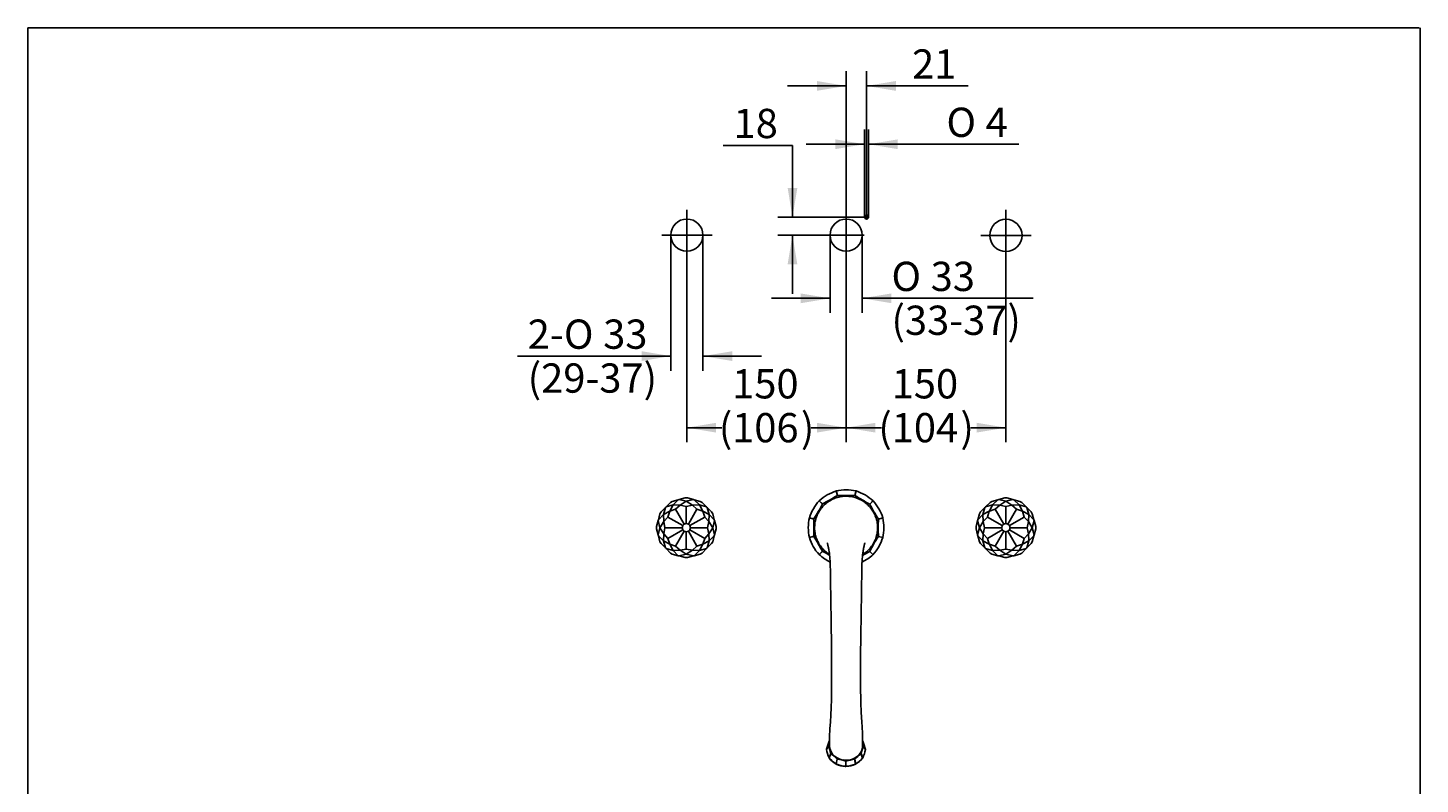
# Model space of a CAD drawing. Units: millimetres. Extents: x 6 to 293, y 4 to 413.
# Drawn here: x 6 to 291, y 258 to 413 of the extents above; entities that cross this region are included whole.
import ezdxf
from ezdxf.enums import TextEntityAlignment as Align
from ezdxf.lldxf.tags import DXFTag

# ---------------------------------------------------------------- set-up
doc = ezdxf.new("R2010")
doc.units = ezdxf.units.MM
for name, color, linetype in [('Default', 7, 'Continuous'), ('Layer3', 7, 'Continuous'), ('Layer53', 7, 'Continuous'), ('Level_1', 7, 'Continuous'), ('Standard', 7, 'Continuous')]:
    doc.layers.add(name, color=color, linetype=linetype)
doc.styles.add('SEACAD_Arial', font='arial.ttf')
doc.styles.add('SEACAD_Solid_Edge_ANSI1_Symbols', font='semeca1.ttf')
tags = doc.linetypes.add('CENTER2', pattern=[28.575, 19.05, -3.175, 3.175, -3.175]).pattern_tags.tags
tags[10:11] = [DXFTag(74, 4), DXFTag(75, 0), DXFTag(340, '0'), DXFTag(46, 0.0), DXFTag(50, 0.0), DXFTag(44, 0.0), DXFTag(45, 0.0)]
tags[8:9] = [DXFTag(74, 4), DXFTag(75, 0), DXFTag(340, '0'), DXFTag(46, 0.0), DXFTag(50, 0.0), DXFTag(44, 0.0), DXFTag(45, 0.0)]
tags[6:7] = [DXFTag(74, 4), DXFTag(75, 0), DXFTag(340, '0'), DXFTag(46, 0.0), DXFTag(50, 0.0), DXFTag(44, 0.0), DXFTag(45, 0.0)]
tags[4:5] = [DXFTag(74, 4), DXFTag(75, 0), DXFTag(340, '0'), DXFTag(46, 0.0), DXFTag(50, 0.0), DXFTag(44, 0.0), DXFTag(45, 0.0)]
doc.dimstyles.get("Standard").update_dxf_attribs({"dimtxt": 0.18, "dimasz": 0.18, "dimexe": 0.18, "dimexo": 0.0625, "dimgap": 0.09, "dimtad": 0, "dimtih": 1, "dimtoh": 1, "dimdec": 4, "dimzin": 0, "dimdsep": 46, "dimtxsty": 'Standard', "dimcen": 0.09, "dimadec": 0, "dimazin": 0, "dimtfac": 1, "dimtdec": 4, "dimtofl": 0, "dimtmove": 0, "dimatfit": 3, "dimfxl": 0, "dimtolj": 1, "dimtzin": 0, "dimarcsym": 0})

# ---------------------------------------------------------------- blocks, each defined once
blk = doc.blocks.new('DMBLK28')
at = {"layer": 'Layer3', "linetype": 'Continuous'}
for points in [[(171.25, 390.13), (171.25, 388.13), (177.25, 389.13)], [(184.05, 390.13), (178.05, 389.13), (184.05, 388.13)]]:
    blk.add_hatch(color=7, dxfattribs=at).paths.add_polyline_path(points)
at = {"layer": 'Layer3', "color": 7, "linetype": 'Continuous'}
for p, q in [((177.25, 374.18), (177.25, 392.13)), ((178.05, 374.18), (178.05, 392.13)), ((165.25, 389.13), (177.25, 389.13)), ((178.05, 389.13), (208.87, 389.13))]:
    blk.add_line(p, q, dxfattribs=at)
for s, style, p in [('O', 'SEACAD_Solid_Edge_ANSI1_Symbols', (194.03, 396.63)), ('4', 'SEACAD_Arial', (202.08, 396.63))]:
    blk.add_text(s, height=6, dxfattribs=dict(at, style=style)).set_placement(p, align=Align.TOP_LEFT)
blk = doc.blocks.new('DMBLK29')
at = {"layer": 'Layer3', "linetype": 'Continuous'}
for points in [[(161.45, 380.18), (162.45, 374.18), (163.45, 380.18)], [(161.45, 364.48), (163.45, 364.48), (162.45, 370.48)]]:
    blk.add_hatch(color=7, dxfattribs=at).paths.add_polyline_path(points)
at = {"layer": 'Layer3', "color": 7, "linetype": 'Continuous'}
for p, q in [((162.45, 388.89), (148.26, 388.89)), ((162.45, 388.89), (162.45, 374.18)), ((177.65, 374.18), (159.45, 374.18)), ((169.73, 370.48), (159.45, 370.48)), ((162.45, 370.48), (162.45, 358.48))]:
    blk.add_line(p, q, dxfattribs=at)
at = {"layer": 'Layer3', "color": 7, "linetype": 'Continuous', "style": 'SEACAD_Arial'}
blk.add_text('18', height=6, dxfattribs=at).set_placement((150.36, 396.39), align=Align.TOP_LEFT)
blk = doc.blocks.new('DMBLK30')
at = {"layer": 'Layer3', "linetype": 'Continuous'}
for points in [[(146.78, 330), (146.78, 332), (140.78, 331)], [(167.45, 330), (173.45, 331), (167.45, 332)]]:
    blk.add_hatch(color=7, dxfattribs=at).paths.add_polyline_path(points)
at = {"layer": 'Layer3', "color": 7, "linetype": 'Continuous'}
for p, q in [((140.78, 370.48), (140.78, 328)), ((173.45, 366.76), (173.45, 328)), ((140.78, 331), (147.97, 331)), ((166.26, 331), (173.45, 331))]:
    blk.add_line(p, q, dxfattribs=at)
at = {"layer": 'Layer3', "color": 7, "linetype": 'Continuous', "style": 'SEACAD_Arial'}
for s, p in [('150', (150.07, 343)), ('(', (147.34, 334)), (')', (164.16, 334)), ('106', (150.07, 334))]:
    blk.add_text(s, height=6, dxfattribs=at).set_placement(p, align=Align.TOP_LEFT)
blk = doc.blocks.new('DMBLK31')
at = {"layer": 'Layer3', "linetype": 'Continuous'}
for points in [[(179.45, 330), (179.45, 332), (173.45, 331)], [(200.23, 330), (206.23, 331), (200.23, 332)]]:
    blk.add_hatch(color=7, dxfattribs=at).paths.add_polyline_path(points)
at = {"layer": 'Layer3', "color": 7, "linetype": 'Continuous'}
for p, q in [((173.45, 366.76), (173.45, 328)), ((206.23, 365.32), (206.23, 328)), ((173.45, 331), (180.7, 331)), ((198.99, 331), (206.23, 331))]:
    blk.add_line(p, q, dxfattribs=at)
at = {"layer": 'Layer3', "color": 7, "linetype": 'Continuous', "style": 'SEACAD_Arial'}
for s, p in [('150', (182.8, 343)), ('(', (180.06, 334)), (')', (196.89, 334)), ('104', (182.8, 334))]:
    blk.add_text(s, height=6, dxfattribs=at).set_placement(p, align=Align.TOP_LEFT)
blk = doc.blocks.new('DMBLK32')
at = {"layer": 'Layer3', "linetype": 'Continuous'}
for points in [[(131.48, 344.68), (137.48, 345.68), (131.48, 346.68)], [(150.08, 344.68), (150.08, 346.68), (144.08, 345.68)]]:
    blk.add_hatch(color=7, dxfattribs=at).paths.add_polyline_path(points)
at = {"layer": 'Layer3', "color": 7, "linetype": 'Continuous'}
for p, q in [((137.48, 370.48), (137.48, 342.68)), ((144.08, 370.48), (144.08, 342.68)), ((106.03, 345.68), (137.48, 345.68)), ((144.08, 345.68), (156.08, 345.68))]:
    blk.add_line(p, q, dxfattribs=at)
for s, style, p in [('2-', 'SEACAD_Arial', (108.13, 353.18)), ('O', 'SEACAD_Solid_Edge_ANSI1_Symbols', (115.56, 353.18)), ('33', 'SEACAD_Arial', (123.61, 353.18)), ('(29-37)', 'SEACAD_Arial', (108.13, 344.18))]:
    blk.add_text(s, height=6, dxfattribs=dict(at, style=style)).set_placement(p, align=Align.TOP_LEFT)
blk = doc.blocks.new('DMBLK33')
at = {"layer": 'Layer3', "linetype": 'Continuous'}
for points in [[(164.15, 356.53), (170.15, 357.53), (164.15, 358.53)], [(182.75, 356.53), (182.75, 358.53), (176.75, 357.53)]]:
    blk.add_hatch(color=7, dxfattribs=at).paths.add_polyline_path(points)
at = {"layer": 'Layer3', "color": 7, "linetype": 'Continuous'}
for p, q in [((170.15, 370.48), (170.15, 354.53)), ((176.75, 370.48), (176.75, 354.53)), ((158.15, 357.53), (170.15, 357.53)), ((176.75, 357.53), (211.85, 357.53))]:
    blk.add_line(p, q, dxfattribs=at)
for s, style, p in [('O', 'SEACAD_Solid_Edge_ANSI1_Symbols', (182.75, 365.03)), ('33', 'SEACAD_Arial', (190.79, 365.03)), ('(33-37)', 'SEACAD_Arial', (182.75, 356.03))]:
    blk.add_text(s, height=6, dxfattribs=dict(at, style=style)).set_placement(p, align=Align.TOP_LEFT)
blk = doc.blocks.new('DMBLK34')
at = {"layer": 'Layer3', "linetype": 'Continuous'}
for points in [[(167.45, 402.09), (167.45, 400.09), (173.45, 401.09)], [(183.65, 402.09), (177.65, 401.09), (183.65, 400.09)]]:
    blk.add_hatch(color=7, dxfattribs=at).paths.add_polyline_path(points)
at = {"layer": 'Layer3', "color": 7, "linetype": 'Continuous'}
for p, q in [((173.45, 375.78), (173.45, 404.09)), ((177.65, 374.66), (177.65, 404.09)), ((161.45, 401.09), (173.45, 401.09)), ((177.65, 401.09), (198.48, 401.09))]:
    blk.add_line(p, q, dxfattribs=at)
at = {"layer": 'Layer3', "color": 7, "linetype": 'Continuous', "style": 'SEACAD_Arial'}
blk.add_text('21', height=6, dxfattribs=at).set_placement((186.98, 408.59), align=Align.TOP_LEFT)

msp = doc.modelspace()

# ---------------------------------------------------------------- linework, layer by layer
at = {"layer": 'Default', "color": 7, "linetype": 'Continuous'}
for p, q in [((5.6, 5.02), (5.6, 413)), ((5.6, 413), (291, 413)), ((291.2, 413), (291.2, 5.02))]:
    msp.add_line(p, q, dxfattribs=at)
at = {"layer": 'Layer53', "color": 7, "linetype": 'CENTER2'}
for p, q in [((140.78056, 365.36547), (140.78056, 375.68547)), ((173.45481, 366.76402), (173.45481, 375.78402)), ((177.25481, 374.18402), (178.05481, 374.18402)), ((177.65481, 373.70402), (177.65481, 374.66402)), ((206.22906, 365.32402), (206.22906, 375.64402)), ((135.62073, 370.48402), (145.9404, 370.48402)), ((169.73481, 370.48402), (177.17481, 370.48402)), ((201.06923, 370.44257), (211.38889, 370.44257))]:
    msp.add_line(p, q, dxfattribs=at)
at = {"layer": 'Layer53', "color": 7, "linetype": 'Continuous'}
for centre, radius in [((177.65481, 374.18402), 0.4), ((140.78056, 370.48402), 3.3), ((173.45481, 370.48402), 3.3), ((206.22906, 370.44257), 3.3)]:
    msp.add_circle(centre, radius, dxfattribs=at)
at = {"layer": 'Level_1', "color": 7, "linetype": 'Continuous'}
for p, q in [((136.38328, 314.63156), (135.48101, 313.72929)), ((135.97165, 313.19684), (136.38328, 314.63156)), ((136.52286, 314.77114), (136.38328, 314.63156)), ((136.52286, 314.77114), (137.42513, 315.67341)), ((137.95758, 315.18277), (136.52286, 314.77114)), ((137.279, 313.87645), (137.95801, 315.18202)), ((138.48365, 314.27158), (137.279, 313.87645)), ((137.79889, 315.8892), (137.42513, 315.67341)), ((137.79889, 315.8892), (139.03141, 316.21946)), ((139.03141, 316.21946), (137.95758, 315.18277)), ((137.95758, 315.18277), (137.95801, 315.18202)), ((137.95801, 315.18202), (139.42817, 315.11727)), ((139.42817, 315.11727), (138.48365, 314.27158)), ((138.48365, 314.27158), (140.24335, 311.22368)), ((139.22208, 316.27055), (139.03141, 316.21946)), ((139.22208, 316.27055), (140.45461, 316.6008)), ((140.6704, 315.90967), (139.22208, 316.27055)), ((139.42957, 315.11765), (139.42817, 315.11727)), ((139.42957, 315.11765), (140.6704, 315.9088)), ((140.6704, 314.85751), (139.42957, 315.11765)), ((140.88619, 316.6008), (140.45461, 316.6008)), ((142.11871, 316.27055), (140.6704, 315.90967)), ((140.6704, 315.90967), (140.6704, 315.9088)), ((140.6704, 315.9088), (141.91122, 315.11765)), ((141.91122, 315.11765), (140.6704, 314.85751)), ((140.6704, 314.85751), (140.6704, 311.33811)), ((140.88619, 316.6008), (142.11871, 316.27055)), ((142.85714, 314.27158), (141.09744, 311.22368)), ((141.91263, 315.11727), (141.91122, 315.11765)), ((141.91263, 315.11727), (143.38279, 315.18202)), ((142.85714, 314.27158), (141.91263, 315.11727)), ((142.30939, 316.21946), (142.11871, 316.27055)), ((142.30939, 316.21946), (143.54191, 315.8892)), ((143.38322, 315.18277), (142.30939, 316.21946)), ((144.0618, 313.87645), (142.85714, 314.27158)), ((143.38322, 315.18277), (143.38279, 315.18202)), ((143.38279, 315.18202), (144.0618, 313.87645)), ((144.81794, 314.77114), (143.38322, 315.18277)), ((143.91567, 315.67341), (143.54191, 315.8892)), ((143.91567, 315.67341), (144.81794, 314.77114)), ((144.95752, 314.63156), (144.81794, 314.77114)), ((145.36914, 313.19684), (144.95752, 314.63156)), ((144.95752, 314.63156), (145.85979, 313.72929)), ((201.93178, 314.63156), (201.02951, 313.72929)), ((201.52016, 313.19684), (201.93178, 314.63156)), ((202.07137, 314.77114), (201.93178, 314.63156)), ((202.07137, 314.77114), (202.97363, 315.67341)), ((203.50608, 315.18277), (202.07137, 314.77114)), ((202.82751, 313.87645), (203.50651, 315.18202)), ((204.03216, 314.27158), (202.82751, 313.87645)), ((203.3474, 315.8892), (202.97363, 315.67341)), ((203.3474, 315.8892), (204.57992, 316.21946)), ((204.57992, 316.21946), (203.50608, 315.18277)), ((203.50608, 315.18277), (203.50651, 315.18202)), ((203.50651, 315.18202), (204.97668, 315.11727)), ((204.97668, 315.11727), (204.03216, 314.27158)), ((204.03216, 314.27158), (205.79186, 311.22368)), ((204.77059, 316.27055), (204.57992, 316.21946)), ((204.77059, 316.27055), (206.00311, 316.6008)), ((206.21891, 315.90967), (204.77059, 316.27055)), ((204.97808, 315.11765), (204.97668, 315.11727)), ((204.97808, 315.11765), (206.21891, 315.9088)), ((206.21891, 314.85751), (204.97808, 315.11765)), ((206.4347, 316.6008), (206.00311, 316.6008)), ((207.66722, 316.27055), (206.21891, 315.90967)), ((206.21891, 315.90967), (206.21891, 315.9088)), ((206.21891, 315.9088), (207.45973, 315.11765)), ((207.45973, 315.11765), (206.21891, 314.85751)), ((206.21891, 314.85751), (206.21891, 311.33811)), ((206.4347, 316.6008), (207.66722, 316.27055)), ((208.40565, 314.27158), (206.64595, 311.22368)), ((207.46113, 315.11727), (207.45973, 315.11765)), ((207.46113, 315.11727), (208.9313, 315.18202)), ((208.40565, 314.27158), (207.46113, 315.11727)), ((207.85789, 316.21946), (207.66722, 316.27055)), ((207.85789, 316.21946), (209.09041, 315.8892)), ((208.93173, 315.18277), (207.85789, 316.21946)), ((209.61031, 313.87645), (208.40565, 314.27158)), ((208.93173, 315.18277), (208.9313, 315.18202)), ((208.9313, 315.18202), (209.61031, 313.87645)), ((210.36645, 314.77114), (208.93173, 315.18277)), ((209.46418, 315.67341), (209.09041, 315.8892)), ((209.46418, 315.67341), (210.36645, 314.77114)), ((210.50603, 314.63156), (210.36645, 314.77114)), ((210.91765, 313.19684), (210.50603, 314.63156)), ((210.50603, 314.63156), (211.4083, 313.72929)), ((134.55362, 310.69981), (134.88387, 311.93233)), ((134.93496, 312.12301), (134.88387, 311.93233)), ((134.88387, 311.93233), (135.24475, 310.48402)), ((135.26522, 313.35553), (134.93496, 312.12301)), ((134.93496, 312.12301), (135.97165, 313.19684)), ((135.24562, 310.48402), (136.03677, 311.72485)), ((135.48101, 313.72929), (135.26522, 313.35553)), ((135.97165, 313.19684), (135.9724, 313.19641)), ((137.27797, 313.87542), (135.9724, 313.19641)), ((135.9724, 313.19641), (136.03715, 311.72625)), ((136.03715, 311.72625), (136.03677, 311.72485)), ((136.03677, 311.72485), (136.29691, 310.48402)), ((136.03715, 311.72625), (136.88284, 312.67077)), ((136.88284, 312.67077), (137.27797, 313.87542)), ((136.88284, 312.67077), (139.93074, 310.91107)), ((137.279, 313.87645), (137.27797, 313.87542)), ((140.6704, 311.33811), (140.24335, 311.22368)), ((141.09744, 311.22368), (140.6704, 311.33811)), ((144.45795, 312.67077), (141.41006, 310.91107)), ((144.06282, 313.87542), (144.0618, 313.87645)), ((144.06282, 313.87542), (145.3684, 313.19641)), ((144.45795, 312.67077), (144.06282, 313.87542)), ((145.30365, 311.72625), (144.45795, 312.67077)), ((145.04389, 310.48402), (145.30403, 311.72485)), ((145.3684, 313.19641), (145.30365, 311.72625)), ((145.30403, 311.72485), (145.30365, 311.72625)), ((145.30403, 311.72485), (146.09518, 310.48402)), ((145.36914, 313.19684), (145.3684, 313.19641)), ((146.40584, 312.12301), (145.36914, 313.19684)), ((146.07558, 313.35553), (145.85979, 313.72929)), ((146.07558, 313.35553), (146.40584, 312.12301)), ((146.09604, 310.48402), (146.45693, 311.93233)), ((146.45693, 311.93233), (146.40584, 312.12301)), ((146.45693, 311.93233), (146.78718, 310.69981)), ((200.10213, 310.69981), (200.43238, 311.93234)), ((200.48347, 312.12301), (200.43238, 311.93234)), ((200.43238, 311.93234), (200.79326, 310.48402)), ((200.81372, 313.35553), (200.48347, 312.12301)), ((200.48347, 312.12301), (201.52016, 313.19684)), ((200.79412, 310.48402), (201.58528, 311.72485)), ((201.02951, 313.72929), (200.81372, 313.35553)), ((201.52016, 313.19684), (201.52091, 313.19641)), ((202.82648, 313.87542), (201.52091, 313.19641)), ((201.52091, 313.19641), (201.58565, 311.72625)), ((201.58565, 311.72625), (201.58528, 311.72485)), ((201.58528, 311.72485), (201.84541, 310.48402)), ((201.58565, 311.72625), (202.43135, 312.67077)), ((202.43135, 312.67077), (202.82648, 313.87542)), ((202.43135, 312.67077), (205.47924, 310.91107)), ((202.82751, 313.87645), (202.82648, 313.87542)), ((206.21891, 311.33811), (205.79186, 311.22368)), ((206.64595, 311.22368), (206.21891, 311.33811)), ((210.00646, 312.67077), (206.95857, 310.91107)), ((209.61133, 313.87542), (209.61031, 313.87645)), ((209.61133, 313.87542), (210.9169, 313.19641)), ((210.00646, 312.67077), (209.61133, 313.87542)), ((210.85216, 311.72625), (210.00646, 312.67077)), ((210.5924, 310.48402), (210.85253, 311.72485)), ((210.9169, 313.19641), (210.85216, 311.72625)), ((210.85253, 311.72485), (210.85216, 311.72625)), ((210.85253, 311.72485), (211.64369, 310.48402)), ((210.91765, 313.19684), (210.9169, 313.19641)), ((211.95434, 312.12301), (210.91765, 313.19684)), ((211.62409, 313.35553), (211.4083, 313.72929)), ((211.62409, 313.35553), (211.95434, 312.12301)), ((211.64455, 310.48402), (212.00543, 311.93234)), ((212.00543, 311.93234), (211.95434, 312.12301)), ((212.00543, 311.93234), (212.33569, 310.69981)), ((134.55362, 310.69981), (134.55362, 310.26823)), ((134.88387, 309.03571), (134.55362, 310.26823)), ((135.24475, 310.48402), (134.88387, 309.03571)), ((134.88387, 309.03571), (134.93496, 308.84503)), ((135.26522, 307.61251), (134.93496, 308.84503)), ((134.93496, 308.84503), (135.97165, 307.7712)), ((135.24562, 310.48402), (135.24475, 310.48402)), ((136.03677, 309.24319), (135.24562, 310.48402)), ((135.9724, 307.77163), (136.03715, 309.24179)), ((136.29691, 310.48402), (136.03677, 309.24319)), ((136.03677, 309.24319), (136.03715, 309.24179)), ((136.03715, 309.24179), (136.88284, 308.29727)), ((139.81631, 310.48402), (136.29691, 310.48402)), ((136.88284, 308.29727), (139.93074, 310.05698)), ((138.48365, 306.69647), (140.24335, 309.74436)), ((139.93074, 310.91107), (139.81631, 310.48402)), ((139.81631, 310.48402), (139.93074, 310.05698)), ((140.24335, 311.22368), (139.93074, 310.91107)), ((139.93074, 310.05698), (140.24335, 309.74436)), ((140.24335, 309.74436), (140.6704, 309.62993)), ((140.6704, 309.62993), (141.09744, 309.74436)), ((140.6704, 306.11053), (140.6704, 309.62993)), ((141.41006, 310.91107), (141.09744, 311.22368)), ((141.09744, 309.74436), (141.41006, 310.05698)), ((142.85714, 306.69647), (141.09744, 309.74436)), ((141.52449, 310.48402), (141.41006, 310.91107)), ((141.41006, 310.05698), (141.52449, 310.48402)), ((144.45795, 308.29727), (141.41006, 310.05698)), ((145.04389, 310.48402), (141.52449, 310.48402)), ((144.45795, 308.29727), (145.30365, 309.24179)), ((145.30403, 309.24319), (145.04389, 310.48402)), ((145.30365, 309.24179), (145.30403, 309.24319)), ((145.30365, 309.24179), (145.3684, 307.77163)), ((146.09518, 310.48402), (145.30403, 309.24319)), ((145.36914, 307.7712), (146.40584, 308.84503)), ((146.40584, 308.84503), (146.07558, 307.61251)), ((146.09604, 310.48402), (146.09518, 310.48402)), ((146.45693, 309.03571), (146.09604, 310.48402)), ((146.40584, 308.84503), (146.45693, 309.03571)), ((146.78718, 310.26823), (146.45693, 309.03571)), ((146.78718, 310.26823), (146.78718, 310.69981)), ((200.10213, 310.69981), (200.10213, 310.26823)), ((200.43238, 309.03571), (200.10213, 310.26823)), ((200.79326, 310.48402), (200.43238, 309.03571)), ((200.43238, 309.03571), (200.48347, 308.84503)), ((200.81372, 307.61251), (200.48347, 308.84503)), ((200.48347, 308.84503), (201.52016, 307.7712)), ((200.79412, 310.48402), (200.79326, 310.48402)), ((201.58528, 309.2432), (200.79412, 310.48402)), ((201.52091, 307.77163), (201.58565, 309.24179)), ((201.84541, 310.48402), (201.58528, 309.2432)), ((201.58528, 309.2432), (201.58565, 309.24179)), ((201.58565, 309.24179), (202.43135, 308.29728)), ((205.36482, 310.48402), (201.84541, 310.48402)), ((202.43135, 308.29728), (205.47924, 310.05698)), ((204.03216, 306.69647), (205.79186, 309.74436)), ((205.47924, 310.91107), (205.36482, 310.48402)), ((205.36482, 310.48402), (205.47924, 310.05698)), ((205.79186, 311.22368), (205.47924, 310.91107)), ((205.47924, 310.05698), (205.79186, 309.74436)), ((205.79186, 309.74436), (206.21891, 309.62993)), ((206.21891, 309.62993), (206.64595, 309.74436)), ((206.21891, 306.11053), (206.21891, 309.62993)), ((206.95857, 310.91107), (206.64595, 311.22368)), ((206.64595, 309.74436), (206.95857, 310.05698)), ((208.40565, 306.69647), (206.64595, 309.74436)), ((207.073, 310.48402), (206.95857, 310.91107)), ((206.95857, 310.05698), (207.073, 310.48402)), ((210.00646, 308.29728), (206.95857, 310.05698)), ((210.5924, 310.48402), (207.073, 310.48402)), ((210.00646, 308.29728), (210.85216, 309.24179)), ((210.85253, 309.2432), (210.5924, 310.48402)), ((210.85216, 309.24179), (210.85253, 309.2432)), ((210.85216, 309.24179), (210.9169, 307.77163)), ((211.64369, 310.48402), (210.85253, 309.2432)), ((210.91765, 307.7712), (211.95434, 308.84503)), ((211.95434, 308.84503), (211.62409, 307.61251)), ((211.64455, 310.48402), (211.64369, 310.48402)), ((212.00543, 309.03571), (211.64455, 310.48402)), ((211.95434, 308.84503), (212.00543, 309.03571)), ((212.33569, 310.26823), (212.00543, 309.03571)), ((212.33569, 310.26823), (212.33569, 310.69981)), ((135.26522, 307.61251), (135.48101, 307.23875)), ((136.38328, 306.33648), (135.48101, 307.23875)), ((135.97165, 307.7712), (135.9724, 307.77163)), ((135.97165, 307.7712), (136.38328, 306.33648)), ((137.27797, 307.09262), (135.9724, 307.77163)), ((136.38328, 306.33648), (136.52286, 306.1969)), ((136.52286, 306.1969), (137.95758, 305.78527)), ((137.42513, 305.29463), (136.52286, 306.1969)), ((136.88284, 308.29727), (137.27797, 307.09262)), ((137.27797, 307.09262), (137.279, 307.0916)), ((137.279, 307.0916), (138.48365, 306.69647)), ((137.95801, 305.78602), (137.279, 307.0916)), ((137.95758, 305.78527), (137.95801, 305.78602)), ((137.95758, 305.78527), (139.03141, 304.74858)), ((139.42817, 305.85077), (137.95801, 305.78602)), ((138.48365, 306.69647), (139.42817, 305.85077)), ((139.42817, 305.85077), (139.42957, 305.85039)), ((139.42957, 305.85039), (140.6704, 306.11053)), ((140.6704, 305.05924), (139.42957, 305.85039)), ((140.6704, 306.11053), (141.91122, 305.85039)), ((141.91122, 305.85039), (140.6704, 305.05924)), ((141.91122, 305.85039), (141.91263, 305.85077)), ((141.91263, 305.85077), (142.85714, 306.69647)), ((143.38279, 305.78602), (141.91263, 305.85077)), ((142.30939, 304.74858), (143.38322, 305.78527)), ((142.85714, 306.69647), (144.0618, 307.0916)), ((144.0618, 307.0916), (143.38279, 305.78602)), ((143.38322, 305.78527), (143.38279, 305.78602)), ((143.38322, 305.78527), (144.81794, 306.1969)), ((144.81794, 306.1969), (143.91567, 305.29463)), ((144.0618, 307.0916), (144.06282, 307.09262)), ((144.06282, 307.09262), (144.45795, 308.29727)), ((145.3684, 307.77163), (144.06282, 307.09262)), ((144.81794, 306.1969), (144.95752, 306.33648)), ((144.95752, 306.33648), (145.36914, 307.7712)), ((145.85979, 307.23875), (144.95752, 306.33648)), ((145.36914, 307.7712), (145.3684, 307.77163)), ((145.85979, 307.23875), (146.07558, 307.61251)), ((200.81372, 307.61251), (201.02951, 307.23875)), ((201.93178, 306.33648), (201.02951, 307.23875)), ((201.52016, 307.7712), (201.52091, 307.77163)), ((201.52016, 307.7712), (201.93178, 306.33648)), ((202.82648, 307.09262), (201.52091, 307.77163)), ((201.93178, 306.33648), (202.07137, 306.1969)), ((202.07137, 306.1969), (203.50608, 305.78527)), ((202.97363, 305.29463), (202.07137, 306.1969)), ((202.43135, 308.29728), (202.82648, 307.09262)), ((202.82648, 307.09262), (202.82751, 307.0916)), ((202.82751, 307.0916), (204.03216, 306.69647)), ((203.50651, 305.78602), (202.82751, 307.0916)), ((203.50608, 305.78527), (203.50651, 305.78602)), ((203.50608, 305.78527), (204.57992, 304.74858)), ((204.97668, 305.85077), (203.50651, 305.78602)), ((204.03216, 306.69647), (204.97668, 305.85077)), ((204.97668, 305.85077), (204.97808, 305.85039)), ((204.97808, 305.85039), (206.21891, 306.11053)), ((206.21891, 305.05924), (204.97808, 305.85039)), ((206.21891, 306.11053), (207.45973, 305.85039)), ((207.45973, 305.85039), (206.21891, 305.05924)), ((207.45973, 305.85039), (207.46113, 305.85077)), ((207.46113, 305.85077), (208.40565, 306.69647)), ((208.9313, 305.78602), (207.46113, 305.85077)), ((207.85789, 304.74858), (208.93173, 305.78527)), ((208.40565, 306.69647), (209.61031, 307.0916)), ((209.61031, 307.0916), (208.9313, 305.78602)), ((208.93173, 305.78527), (208.9313, 305.78602)), ((208.93173, 305.78527), (210.36645, 306.1969)), ((210.36645, 306.1969), (209.46418, 305.29463)), ((209.61031, 307.0916), (209.61133, 307.09262)), ((209.61133, 307.09262), (210.00646, 308.29728)), ((210.9169, 307.77163), (209.61133, 307.09262)), ((210.36645, 306.1969), (210.50603, 306.33648)), ((210.50603, 306.33648), (210.91765, 307.7712)), ((211.4083, 307.23875), (210.50603, 306.33648)), ((210.91765, 307.7712), (210.9169, 307.77163)), ((211.4083, 307.23875), (211.62409, 307.61251)), ((137.42513, 305.29463), (137.79889, 305.07884)), ((139.03141, 304.74858), (137.79889, 305.07884)), ((139.03141, 304.74858), (139.22208, 304.69749)), ((139.22208, 304.69749), (140.6704, 305.05838)), ((140.45461, 304.36724), (139.22208, 304.69749)), ((140.45461, 304.36724), (140.88619, 304.36724)), ((140.6704, 305.05838), (140.6704, 305.05924)), ((140.6704, 305.05838), (142.11871, 304.69749)), ((142.11871, 304.69749), (140.88619, 304.36724)), ((142.11871, 304.69749), (142.30939, 304.74858)), ((143.54191, 305.07884), (142.30939, 304.74858)), ((143.54191, 305.07884), (143.91567, 305.29463)), ((202.97363, 305.29463), (203.3474, 305.07884)), ((204.57992, 304.74858), (203.3474, 305.07884)), ((204.57992, 304.74858), (204.77059, 304.69749)), ((204.77059, 304.69749), (206.21891, 305.05838)), ((206.00311, 304.36724), (204.77059, 304.69749)), ((206.00311, 304.36724), (206.4347, 304.36724)), ((206.21891, 305.05838), (206.21891, 305.05924)), ((206.21891, 305.05838), (207.66722, 304.69749)), ((207.66722, 304.69749), (206.4347, 304.36724)), ((207.66722, 304.69749), (207.85789, 304.74858)), ((209.09041, 305.07884), (207.85789, 304.74858)), ((209.09041, 305.07884), (209.46418, 305.29463))]:
    msp.add_line(p, q, dxfattribs=at)
at = {"layer": 'Standard', "color": 7, "linetype": 'Continuous'}
for p, q in [((171.67514, 317.11698), (171.43744, 318.01226)), ((171.45321, 318.01645), (171.69091, 317.12116)), ((175.22869, 317.11308), (175.47048, 318.00728)), ((175.48623, 318.00302), (175.24444, 317.10883)), ((168.59573, 315.34357), (167.94223, 316.00006)), ((167.9538, 316.01157), (168.6073, 315.35508)), ((178.3042, 315.33294), (178.96069, 315.98644)), ((178.97221, 315.97488), (178.31571, 315.32138)), ((166.81559, 312.26806), (165.9214, 312.50984)), ((165.92565, 312.5256), (166.81985, 312.28381)), ((180.07761, 312.25353), (180.97289, 312.49123)), ((180.97708, 312.47546), (180.08179, 312.23776)), ((165.91222, 308.49258), (166.80751, 308.73028)), ((166.8117, 308.71451), (165.91641, 308.47681)), ((180.96365, 308.44245), (180.06946, 308.68424)), ((180.07371, 308.69999), (180.96791, 308.4582)), ((167.9171, 304.99317), (168.57359, 305.64667)), ((168.5851, 305.6351), (167.92861, 304.9816)), ((178.93551, 304.95647), (178.28201, 305.61296)), ((178.29357, 305.62447), (178.94707, 304.96798)), ((169.43774, 265.00682), (169.83712, 265.68361)), ((169.83737, 265.72668), (169.43799, 265.04989)), ((169.96827, 266.72866), (170.04787, 266.84504)), ((170.04785, 266.85083), (169.9785, 266.74943)), ((176.87376, 266.72035), (176.8407, 266.76869)), ((176.84071, 266.76242), (176.88423, 266.69878)), ((176.99548, 265.65268), (177.39486, 264.97244)), ((177.39511, 265.01552), (176.99573, 265.69575)), ((170.29549, 264.17335), (169.94862, 263.32356)), ((169.97329, 263.28615), (170.32017, 264.13594)), ((171.58987, 263.02633), (171.38845, 262.04942)), ((171.43143, 262.02769), (171.63285, 263.00461)), ((175.16892, 262.98933), (175.36688, 262.01069)), ((175.41012, 262.03204), (175.21216, 263.01068)), ((176.4946, 264.10927), (176.83948, 263.25649)), ((176.86458, 263.29368), (176.5197, 264.14646)), ((173.23143, 261.53972), (173.33567, 261.53935)), ((173.37366, 262.59294), (173.37167, 261.56887)), ((173.39877, 262.66014), (173.42344, 262.59273)), ((173.42145, 261.56866), (173.42344, 262.59273))]:
    msp.add_line(p, q, dxfattribs=at)
for centre, radius, start, end in [((174.18746, 309.19063), 9.24951, 107.2611345, 132.4771946), ((149.18945, 352.71769), 42.10721, 297.4615021, 302.2768271), ((151.47753, 348.73363), 37.53992, 297.1646405, 302.5736886), ((173.44124, 308.98853), 9.25339, 77.2665002, 102.471829), ((173.54512, 354.48236), 37.42969, 267.15667, 272.5816592), ((173.55587, 359.18706), 42.10722, 267.4615025, 272.2768266), ((195.58624, 348.63293), 37.53994, 237.1646421, 242.5736871), ((197.89249, 352.60649), 42.10723, 237.4615031, 242.276826), ((172.696, 309.19412), 9.24941, 47.2609908, 72.4773384), ((174.73457, 309.73535), 9.24943, 137.2610214, 162.4773077), ((131.32218, 334.93186), 42.10723, 327.4615031, 332.276826), ((135.29575, 332.62561), 37.53994, 327.1646421, 332.5736871), ((167.96949, 315.98424), 0.04, 134.1643235, 135.5740056), ((211.69426, 332.45114), 37.53992, 207.1646405, 212.5736886), ((215.67832, 334.73922), 42.10721, 207.4615021, 212.2768271), ((172.15126, 309.74121), 9.24951, 17.2611345, 42.4771946), ((174.93612, 310.48062), 9.24947, 167.2610726, 192.4772565), ((124.74162, 310.59524), 42.10722, 357.4615025, 2.2768266), ((129.33595, 310.58474), 37.53992, 357.1646411, 2.573688), ((217.55335, 310.3833), 37.53992, 177.1646411, 182.573688), ((222.14769, 310.37281), 42.10722, 177.4615025, 182.2768266), ((171.98358, 310.48736), 9.2198, 347.2198324, 12.5184967), ((174.738, 311.2268), 9.24946, 197.261057, 222.4772722), ((131.21098, 286.22882), 42.10721, 27.4615021, 32.2768271), ((135.19504, 288.5169), 37.53992, 27.1646405, 32.5736886), ((211.59356, 288.34244), 37.53994, 147.1646421, 152.5736871), ((215.56712, 286.03618), 42.10723, 147.4615031, 152.276826), ((148.99681, 268.36155), 42.10723, 59.9690088, 62.276826), ((151.30307, 272.33512), 37.53994, 60.0085669, 62.5736871), ((197.69985, 268.25035), 42.10721, 117.4615021, 119.7297866), ((195.41177, 272.23441), 37.53992, 117.1646405, 119.683165), ((172.15475, 311.23268), 9.24941, 317.2609908, 342.4773384), ((174.19332, 311.77394), 9.24943, 227.2610214, 244.2449754), ((172.70187, 311.77737), 9.24946, 295.7296933, 312.4772722), ((189.59422, 259.60615), 20.87841, 160.0535202, 164.8862923), ((169.93324, 265.64598), 0.10322, 120.6732389, 158.6215438), ((159.51351, 261.72565), 11.05632, 12.7904119, 20.9762848), ((135.87289, 277.2835), 35.87682, 341.2085043, 342.2948235), ((154.31947, 271.49017), 16.59135, 339.7026507, 341.5067765), ((162.65433, 262.70514), 7.83565, 11.0207622, 22.7459345), ((170.06104, 266.69298), 0.1, 145.6292819, 160.1177367), ((187.10822, 261.63005), 10.88342, 158.3084175, 166.631395), ((184.08928, 262.60977), 7.77897, 156.5595939, 160.3883623), ((192.21561, 271.17312), 16.21353, 198.3697797, 199.7128178), ((209.61591, 276.42085), 34.33808, 197.3139222, 198.2002052), ((176.79122, 266.6639), 0.1, 19.3377241, 34.3668793), ((158.73646, 260.27166), 19.25226, 14.2648731, 19.5018236), ((176.89935, 265.61594), 0.10291, 20.9147337, 59.0545449), ((169.53075, 265.01421), 0.1, 165.893592, 189.1336199), ((175.75854, 266.00606), 6.3993, 188.9834144, 204.7832823), ((176.23367, 266.11267), 6.88361, 200.8664384, 204.0945867), ((170.04163, 263.33095), 0.1, 207.7719958, 217.3658682), ((173.8987, 266.31088), 4.97251, 217.7038334, 239.9943444), ((173.83704, 266.27928), 4.88747, 217.7639335, 239.9342443), ((170.37947, 264.08889), 0.11911, 106.5860461, 134.8326033), ((170.47796, 264.11476), 0.15921, 146.3246731, 172.352136), ((165.44439, 257.27551), 8.41658, 43.0999361, 54.5982417), ((166.70284, 258.73544), 6.56988, 41.3705554, 56.3276225), ((171.8251, 262.87161), 0.28155, 132.9617828, 146.665161), ((171.94525, 263.03958), 0.31435, 173.0439796, 186.3878196), ((170.62615, 254.86093), 8.20566, 70.437671, 82.9529485), ((171.00259, 256.46909), 6.63857, 79.3907236, 84.5490407), ((171.00259, 256.46909), 6.63857, 68.8415788, 73.9485967), ((175.74158, 256.44592), 6.64118, 106.3468879, 110.6568161), ((176.10833, 254.81556), 8.22757, 96.5562357, 109.0460491), ((175.74158, 256.44592), 6.64118, 94.9454687, 98.6748193), ((174.8552, 263.02644), 0.31591, 353.2538403, 6.5314068), ((180.0546, 258.6755), 6.56606, 134.4300274, 138.0784034), ((174.97195, 262.85423), 0.28666, 33.0768361, 46.5600477), ((181.26014, 257.24838), 8.35358, 124.7836674, 136.3856873), ((172.95722, 266.30296), 4.95209, 299.3765958, 321.7927589), ((173.04915, 266.23463), 4.82037, 299.3268528, 321.8425019), ((180.0546, 258.6755), 6.56606, 123.0909512, 127.1452443), ((184.08928, 262.60977), 7.77897, 164.1412379, 168.3802185), ((176.43592, 264.06396), 0.11758, 44.5598418, 73.2912345), ((176.33677, 264.08921), 0.15909, 7.2445909, 33.3114814), ((176.77181, 263.30187), 0.1, 322.1162725, 331.4747276), ((170.71647, 266.12124), 6.77515, 335.1303768, 338.8583341), ((171.35779, 265.95628), 6.11671, 334.1956717, 350.7441408), ((177.3021, 264.98064), 0.1, 350.3126645, 13.3072653), ((173.48486, 266.3396), 4.8049, 244.4434022, 268.9472172), ((173.47851, 266.35248), 4.7848, 244.6701002, 268.7205193), ((184.77918, 258.3695), 12.16238, 159.3425671, 159.6804752), ((173.35186, 266.33725), 4.80195, 270.5336347, 295.0686502), ((173.36124, 266.33572), 4.76744, 270.7236716, 294.8786132)]:
    msp.add_arc(centre, radius, start, end, dxfattribs=at)
for centre, major_axis, ratio, start_param, end_param in [((167.96949, 315.98424), (0.02857, -0.028), 0.301348166, 3.100790713, 3.843501225), ((167.96949, 315.98424), (0.02787, -0.02869), 0.301348167, 2.439684083, 3.182394594), ((167.96949, 315.98424), (0.02835, 0.02822), 0.777502378, 1.365403045, 1.776189608), ((169.93014, 265.691), (-0.08612, 0.05082), 0.830563442, 0.198966671, 0.702063182), ((170.06104, 266.69298), (0.09404, -0.03401), 0.179248471, 3.029465982, 3.141592654), ((170.06104, 266.69298), (0.08254, -0.05645), 0.901421868, 3.141592654, 3.398674809), ((173.44465, 265.70383), (3.37802, 0), 0.865237583, 3.169543214, 6.253409199), ((176.79122, 266.6639), (-0.08254, -0.05645), 0.900194587, 2.874992873, 3.141592654), ((176.79122, 266.6639), (-0.09436, -0.03311), 0.180901354, 3.141592654, 3.25851407), ((176.90271, 265.66087), (0.08624, 0.05063), 0.8291463, 5.573389244, 6.076485755), ((169.53075, 265.01421), (0.09873, 0.01587), 0.203316536, 2.765455106, 3.141592654), ((169.53075, 265.01421), (0.09873, 0.01587), 0.203316536, 3.141592654, 3.507811995), ((169.53075, 265.01421), (0.09698, -0.02437), 0.736797343, 2.97805229, 3.141592654), ((169.53075, 265.01421), (-0.08612, 0.05082), 0.830563442, 0.198966671, 0.702063181), ((169.53075, 265.01421), (0.09698, -0.02437), 0.736797343, 3.591566412, 3.775631547), ((170.04163, 263.33095), (0.08848, 0.0466), 0.71518377, 2.601075492, 3.141592654), ((170.04163, 263.33095), (-0.09258, 0.03779), 0.759515156, 0.585845518, 1.088942029), ((170.04163, 263.33095), (0.07948, 0.06069), 0.101325829, 2.52359416, 3.141592654), ((170.04163, 263.33095), (0.07948, 0.06069), 0.101325829, 3.141592654, 3.321173417), ((170.38851, 264.18074), (-0.09258, 0.03779), 0.759515159, 0.585845517, 1.088942032), ((171.65821, 263.07113), (-0.09794, 0.02019), 0.707314341, 0.953462372, 1.45655889), ((175.14449, 263.05606), (0.09801, 0.01983), 0.706605768, 4.819690426, 5.322786941), ((176.42694, 264.15466), (0.09271, 0.03749), 0.758287874, 5.187120288, 5.690216806), ((176.77181, 263.30187), (0.09271, 0.03749), 0.758287875, 5.187120289, 5.6902168), ((176.77181, 263.30187), (-0.07893, 0.06141), 0.098284518, 2.965997272, 3.763576529), ((176.77181, 263.30187), (-0.08786, 0.04775), 0.713530886, -3.392346201, -3.348726114), ((176.77181, 263.30187), (-0.08786, 0.04775), 0.713530886, 3.141592654, 3.688418364), ((177.3021, 264.98064), (-0.09731, -0.02302), 0.737598951, 2.514752738, 2.696112898), ((177.3021, 264.98064), (-0.09857, 0.01683), 0.202514927, 2.759376914, 3.141592654), ((177.3021, 264.98064), (0.08624, 0.05063), 0.8291463, 5.573389243, 6.076485754), ((177.3021, 264.98064), (-0.09857, 0.01683), 0.202514927, 3.141592654, 3.522774526), ((177.3021, 264.98064), (-0.09731, -0.02302), 0.737598951, 3.141592654, 3.312331995), ((171.45679, 262.09422), (0.04565, 0.08897), 0.573517554, 2.361075296, 3.158654553), ((171.45679, 262.09422), (-0.09794, 0.02019), 0.707314339, 0.953462375, 1.456558885), ((171.45679, 262.09422), (0.04465, 0.08948), 0.099395323, 3.127546322, 3.925125579), ((173.39702, 261.6354), (0.0013, -0.09999), 0.349758043, 5.43566926, 6.233248517), ((173.39702, 261.6354), (-0.1, 0.00019), 0.687948159, 1.315798743, 1.818895254), ((173.39902, 262.65947), (-0.1, 0.00019), 0.687948159, 1.315798744, 1.818895254), ((173.39702, 261.6354), (-0.00216, -0.09998), 0.345063849, 0.049844183, 0.84742344), ((175.34246, 262.07743), (0.09801, 0.01983), 0.706605768, 4.819690425, 5.322786935), ((175.34246, 262.07743), (-0.0439, 0.08985), 0.103861419, 2.355831554, 3.153410811), ((175.34246, 262.07743), (-0.04474, 0.08944), 0.569853067, 3.127288525, 3.924867782)]:
    msp.add_ellipse(centre, major_axis=major_axis, ratio=ratio, start_param=start_param, end_param=end_param, dxfattribs=at)
for points, knots in [([(176.844, 304.98621), (176.9026, 305.02227), (177.10739, 305.1529), (177.44473, 305.3962), (177.83812, 305.73335), (178.20135, 306.10077), (178.53527, 306.49758), (178.83962, 306.92395), (179.11139, 307.37681), (179.34734, 307.85195), (179.54456, 308.34452), (179.7007, 308.84937), (179.8142, 309.36132), (179.88389, 309.87552), (179.91052, 310.39096), (179.89553, 310.90767), (179.8387, 311.42592), (179.73991, 311.94189), (179.59946, 312.45102), (179.4182, 312.94846), (179.19754, 313.42941), (178.93934, 313.88936), (178.64595, 314.32417), (178.32008, 314.72981), (177.96367, 315.10589), (177.57787, 315.45236), (177.16299, 315.76873), (176.72176, 316.05239), (176.25745, 316.30074), (175.77384, 316.51133), (175.27498, 316.68211), (174.76508, 316.81146), (174.24869, 316.8982), (173.73013, 316.94168), (173.21119, 316.94275), (172.69281, 316.90204), (172.17623, 316.8194), (171.66538, 316.69503), (171.16458, 316.52955), (170.67827, 316.32405), (170.2107, 316.08009), (169.76583, 315.79957), (169.34793, 315.48529), (168.9603, 315.13985), (168.60298, 314.76508), (168.27568, 314.36151), (167.97941, 313.92989), (167.71702, 313.47345), (167.49124, 312.99604), (167.30451, 312.50196), (167.15879, 311.9958), (167.05546, 311.48213), (166.9955, 310.96612), (166.97901, 310.44991), (167.00424, 309.93361), (167.07113, 309.41653), (167.17989, 308.90144), (167.33014, 308.39342), (167.52083, 307.89794), (167.75025, 307.42043), (168.01608, 306.96596), (168.31552, 306.53913), (168.64671, 306.14254), (169.00837, 305.77475), (169.40064, 305.43521), (169.75167, 305.17744), (169.97193, 305.03519), (170.04648, 304.98912)], [0, 0, 0, 0, 0.006176014, 0.021801769, 0.037301925, 0.052641634, 0.068141165, 0.083818937, 0.099628592, 0.11551351, 0.131401238, 0.147218062, 0.162909808, 0.178431854, 0.193755311, 0.209200727, 0.224797412, 0.24051668, 0.25632134, 0.272168853, 0.288002632, 0.30378195, 0.319476799, 0.335045992, 0.350448335, 0.365949734, 0.38155434, 0.3972453, 0.412998029, 0.428782237, 0.444556039, 0.46029047, 0.475962917, 0.491518889, 0.506962152, 0.522508, 0.538156505, 0.553885351, 0.569666116, 0.585462608, 0.601238069, 0.616967168, 0.632633162, 0.648133744, 0.663535, 0.679076794, 0.694739016, 0.710492322, 0.726298853, 0.742106746, 0.757866568, 0.773540045, 0.789099934, 0.804455318, 0.819861581, 0.835464124, 0.85122138, 0.867080919, 0.882982096, 0.898840067, 0.914596428, 0.930203707, 0.945600924, 0.960936576, 0.976469334, 0.992133391, 1, 1, 1, 1]), ([(169.57433, 307.40347), (169.5743, 307.40269), (169.58621, 307.37168), (169.63146, 307.23556), (169.68157, 307.05648), (169.7353, 306.84435), (169.78911, 306.60223), (169.84214, 306.33831), (169.89836, 306.0193), (169.97489, 305.55581), (170.07913, 304.8294), (170.16634, 303.74457), (170.21804, 302.4159), (170.22963, 300.9276), (170.25467, 299.41376), (170.27621, 297.86302), (170.30213, 296.22099), (170.33281, 294.2039), (170.37144, 291.79005), (170.41167, 289.09729), (170.45072, 286.55244), (170.47605, 284.32925), (170.48283, 282.74257), (170.4853, 281.72775), (170.48535, 281.1853), (170.48506, 280.70308), (170.48395, 280.08936), (170.48047, 279.22137), (170.47338, 278.0794), (170.45888, 276.80919), (170.43815, 275.33239), (170.39901, 273.82051), (170.32805, 272.25216), (170.24399, 270.81617), (170.14972, 269.6744), (170.09635, 268.83493), (170.06999, 268.20319), (170.04934, 267.51121), (170.04238, 266.58316), (170.05665, 266.00217), (170.06815, 265.61646)], [0, 0, 0, 0, 0.018720796, 0.039552907, 0.054633185, 0.068441501, 0.085232146, 0.100378216, 0.112672635, 0.132057587, 0.163574399, 0.19937856, 0.238286727, 0.275869574, 0.310754887, 0.343659053, 0.377174423, 0.414078597, 0.465758475, 0.517935226, 0.566210309, 0.607046205, 0.640635137, 0.654028938, 0.66359575, 0.670975866, 0.6811, 0.698204546, 0.720274171, 0.746770296, 0.772589329, 0.80892114, 0.840821578, 0.874678355, 0.907622528, 0.922666145, 0.93542798, 0.951914246, 0.973694555, 1, 1, 1, 1]), ([(176.82116, 265.61646), (176.83397, 266.05781), (176.85037, 266.73722), (176.83219, 267.86188), (176.79424, 268.89077), (176.7109, 270.01018), (176.61644, 271.25813), (176.54105, 272.66455), (176.47709, 274.21046), (176.44367, 275.75941), (176.42591, 277.18936), (176.41365, 278.37626), (176.40834, 279.35546), (176.40529, 280.11552), (176.40433, 280.67499), (176.40388, 281.16531), (176.40415, 281.73439), (176.40586, 282.59587), (176.41172, 283.87663), (176.42525, 285.54078), (176.45413, 287.52783), (176.48586, 289.6843), (176.52165, 291.99886), (176.55488, 294.12684), (176.58344, 295.95518), (176.60584, 297.42417), (176.62528, 298.71064), (176.64293, 299.92762), (176.66226, 301.22), (176.67487, 302.59689), (176.73246, 303.89087), (176.82289, 304.94032), (176.92135, 305.59778), (176.99106, 306.01741), (177.04012, 306.30105), (177.09238, 306.56441), (177.14634, 306.81219), (177.20354, 307.04119), (177.25657, 307.23154), (177.30268, 307.37056), (177.31519, 307.40293), (177.31514, 307.40374)], [0, 0, 0, 0, 0.030061788, 0.055868862, 0.078878857, 0.105691775, 0.135996423, 0.167200255, 0.200151826, 0.235191853, 0.262471989, 0.285215048, 0.304296855, 0.318625258, 0.328358528, 0.335852014, 0.346158098, 0.360187735, 0.383838937, 0.417133005, 0.452058826, 0.493732341, 0.537386552, 0.583366899, 0.617823935, 0.647680639, 0.67497322, 0.700835296, 0.729085944, 0.766486533, 0.80508748, 0.840216776, 0.87137908, 0.885815823, 0.897811363, 0.912407618, 0.929201705, 0.943884003, 0.960600916, 0.981050392, 1, 1, 1, 1]), ([(169.88058, 265.73476), (169.87769, 265.73496), (169.87126, 265.7354), (169.86179, 265.73529), (169.85222, 265.73423), (169.84299, 265.73164), (169.83938, 265.72845), (169.83737, 265.72668)], [0, 0, 0, 0, 0.136638458, 0.303389413, 0.500233986, 0.722208262, 1, 1, 1, 1]), ([(176.99573, 265.69575), (176.99477, 265.69673), (176.99295, 265.6986), (176.98901, 265.70071), (176.98474, 265.70225), (176.97763, 265.70396), (176.96733, 265.70497), (176.95682, 265.70444), (176.95227, 265.7042)], [0, 0, 0, 0, 0.146017435, 0.278084001, 0.396185317, 0.500328477, 0.783903503, 1, 1, 1, 1])]:
    msp.add_open_spline(points, degree=3, knots=knots, dxfattribs=at)

# ---------------------------------------------------------------- dimensions: what is measured, and where the dimension line sits
at = {"layer": 'Layer3', "color": 7, "linetype": 'Continuous'}
for base, p1, p2, text, picture, middle in [((177.65481, 401.0943), (173.45481, 375.78402), (177.65481, 373.70402), '\\A1;<>', 'DMBLK34', (184.88435, 401.0943)), ((173.454808, 331.002281), (140.780562, 370.484021), (173.454808, 366.764021), '\\A1;150\\P(<>)', 'DMBLK30', (157.117685, 331.002281)), ((206.229061, 331.002281), (173.454808, 366.764021), (206.229061, 365.324021), '\\A1;150\\P(<>)', 'DMBLK31', (189.841935, 331.002281))]:
    dim = msp.add_linear_dim(base=base, p1=p1, p2=p2, text=text, dimstyle='Standard', dxfattribs=at)
    dim.commit()
    dim.dimension.update_dxf_attribs({"geometry": picture, "text_midpoint": middle, "dimtype": 160})
for base, p1, p2, angle, text, picture, middle, dimtype in [((162.45335, 370.48402), (177.65481, 374.18402), (169.73481, 370.48402), 90, '\\A1;<>', 'DMBLK29', (148.26205, 388.89436), 160), ((177.25481, 389.13204), (177.25481, 374.18402), (178.05481, 374.18402), 0, '\\A1;%%C <>', 'DMBLK28', (191.93499, 389.13204), 161), ((137.48056, 345.68447), (137.48056, 370.48402), (144.08056, 370.48402), 0, '\\A1;2-%%C <>\\P(29-37)', 'DMBLK32', (137.22827, 345.68447), 161), ((170.15481, 357.53499), (170.15481, 370.48402), (176.75481, 370.48402), 0, '\\A1;%%C <>\\P(33-37)', 'DMBLK33', (180.64765, 357.53499), 161)]:
    dim = msp.add_linear_dim(base=base, p1=p1, p2=p2, angle=angle, text=text, dimstyle='Standard', dxfattribs=at)
    dim.commit()
    dim.dimension.update_dxf_attribs({"geometry": picture, "text_midpoint": middle, "dimtype": dimtype})

doc.saveas('drawing.dxf')
